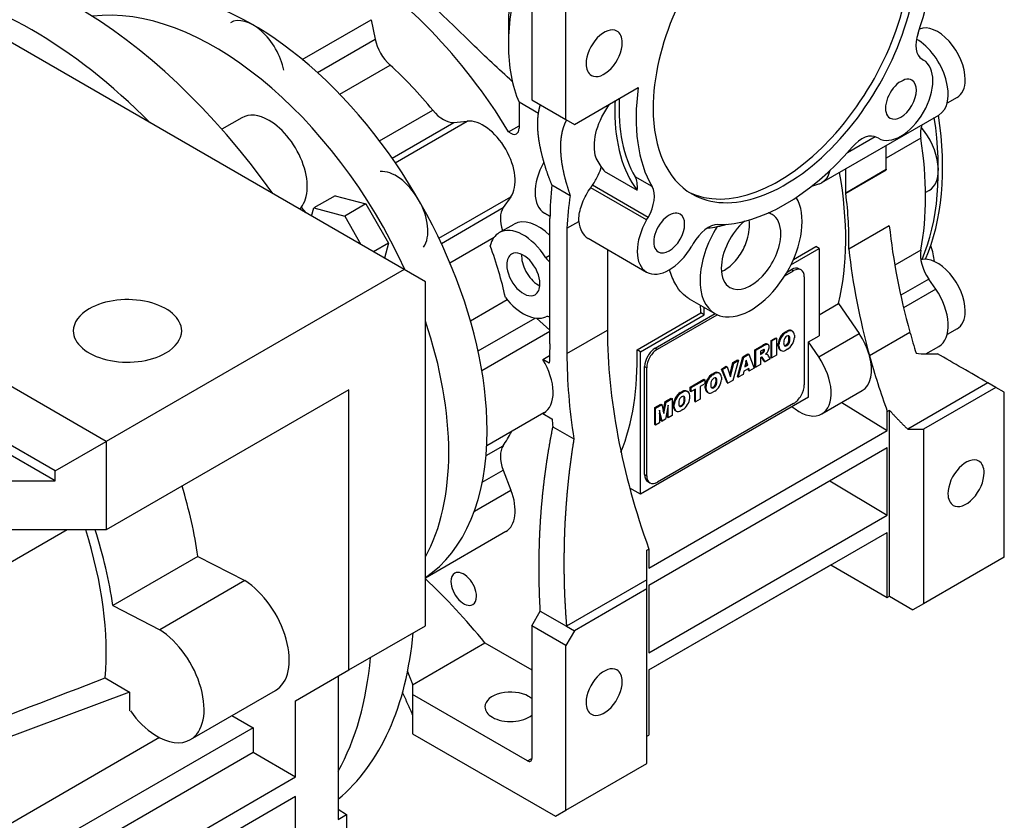
# Model space of a CAD drawing. Extents: x -2727 to 1436, y -772 to 2231.
# Drawn here: x -171 to -8, y 817 to 950 of the extents above; entities that cross this region are included whole.
import ezdxf

# ---------------------------------------------------------------- set-up
doc = ezdxf.new("R2010")
doc.units = 0
doc.header["$MEASUREMENT"] = 0
doc.layers.add('View', color=7, linetype='Continuous')

msp = doc.modelspace()

# ---------------------------------------------------------------- linework, layer by layer
at = {"layer": 'View'}
for p, q in [((-107.22, 908.88), (-238.04, 984.4)), ((-80.35, 933.78), (-80.35, 961.15)), ((-86.01, 959.09), (-86.01, 937.04)), ((-124.14, 943.77), (-112.71, 950.37)), ((-112.71, 950.37), (-112.04, 947.13)), ((-89.9, 949.58), (-89.9, 946.23)), ((-89.9, 949.58), (-89.9, 946.23)), ((-121.64, 941.6), (-112.04, 947.13)), ((-21.19, 943.8), (-20.94, 943.65)), ((-117.93, 938), (-109.57, 942.82)), ((-78.94, 932.96), (-68.32, 939.09)), ((-15.36, 937.44), (-17.02, 936.48)), ((-84.91, 934.79), (-88.13, 936.64)), ((-88.13, 936.64), (-88.13, 932.33)), ((-86.01, 937.04), (-80.35, 933.78)), ((-84.6, 936.23), (-80.25, 933.72)), ((-134.17, 934.09), (-137.51, 932.16)), ((-111.29, 930.22), (-102.46, 935.32)), ((-37.84, 923.3), (-18.39, 934.53)), ((-109.22, 927.37), (-98.95, 933.31)), ((-108.69, 926.6), (-96.73, 933.5)), ((-98.95, 933.31), (-96.73, 933.5)), ((-89.87, 931.74), (-88.13, 932.75)), ((-80.35, 933.78), (-78.94, 932.96)), ((-80.25, 933.72), (-80.25, 933.72)), ((-33.57, 928.3), (-29, 930.95)), ((-28.44, 930.66), (-28.69, 930.81)), ((-28.44, 930.66), (-28.69, 930.81)), ((-21.39, 930.68), (-27.14, 927.36)), ((-27.14, 925.51), (-27.14, 929.48)), ((-73.99, 925.23), (-68.51, 922.07)), ((-66.03, 922.64), (-68.86, 924.27)), ((-33.86, 921.63), (-33.86, 925.6)), ((-33.86, 921.63), (-27.14, 925.51)), ((-33.86, 921.53), (-27.14, 925.41)), ((-82.69, 922.92), (-79.64, 921.16)), ((-66.69, 917.53), (-75.94, 922.87)), ((-39.49, 922.73), (-38.36, 923.08)), ((-118.69, 921.13), (-122.23, 919.09)), ((-118.69, 921.13), (-113.57, 919.75)), ((-101.44, 914.05), (-89.49, 920.96)), ((-89.49, 920.96), (-90.77, 919.14)), ((-66.94, 917.09), (-76.23, 922.46)), ((-20.03, 921.98), (-20.61, 921.65)), ((-113.57, 919.75), (-117.1, 917.71)), ((-113.57, 919.75), (-109.81, 913.25)), ((-156.72, 880.3), (-222.13, 918.06)), ((-122.59, 917.75), (-122.23, 919.09)), ((-122.23, 919.09), (-117.1, 917.71)), ((-117.1, 917.71), (-114.39, 913.01)), ((-101.04, 913.2), (-90.77, 919.14)), ((-83.91, 918.23), (-83, 917.71)), ((-83, 917.71), (-83.89, 918.22)), ((-91.42, 914.99), (-88.95, 916.42)), ((-83, 896.53), (-83, 917.35)), ((-80.18, 915.71), (-78.18, 916.86)), ((-66.94, 917.09), (-66.69, 917.53)), ((-26.63, 916.13), (-33.35, 912.25)), ((-80.18, 915.71), (-80.18, 894.89)), ((-109.81, 913.25), (-112.31, 911.81)), ((-109.81, 913.25), (-110.48, 910.76)), ((-99.61, 909.99), (-92.27, 914.22)), ((-76.66, 914.05), (-66.94, 908.43)), ((-59.19, 913.2), (-59.44, 912.76)), ((-83, 911.19), (-83.68, 910.8)), ((-73.46, 912.2), (-73.46, 898.77)), ((-42.97, 909.64), (-38.28, 912.35)), ((-42.56, 910.51), (-38.83, 912.67)), ((-38.28, 912.35), (-38.83, 912.67)), ((-38.28, 912.35), (-38.28, 897.85)), ((-21.39, 912.07), (-25.71, 909.57)), ((-107.22, 908.88), (-156.72, 880.3)), ((-103.69, 906.83), (-107.22, 908.88)), ((-43.98, 907.83), (-42.52, 908.67)), ((-43.6, 908.45), (-42.88, 908.88)), ((-42.88, 908.88), (-42.52, 908.67)), ((-41.27, 908.79), (-41.63, 909)), ((-103.69, 849.68), (-103.69, 906.83)), ((-40.75, 907.65), (-40.75, 889.69)), ((-20.07, 907.28), (-24.73, 904.59)), ((-18.92, 905.59), (-20.07, 907.28)), ((-18.92, 905.59), (-24.25, 902.51)), ((-96.2, 900.35), (-90.11, 903.86)), ((-59.88, 904.02), (-55.59, 901.54)), ((-38.28, 901.36), (-35.05, 903.22)), ((-35.05, 903.22), (-31.64, 898.24)), ((-68.53, 895.52), (-57.93, 901.64)), ((-67.98, 895.2), (-57.37, 901.32)), ((-65.5, 895.81), (-55.58, 901.54)), ((-65.15, 895.61), (-55.21, 901.35)), ((-57.37, 901.32), (-57.93, 901.64)), ((-57.37, 901.32), (-57.37, 902.57)), ((-165.21, 875.4), (-209.69, 901.08)), ((-94.93, 895.34), (-85.47, 900.8)), ((-85.22, 900.77), (-83, 898.81)), ((-165.21, 873.77), (-209.69, 899.45)), ((-94.3, 892.09), (-83, 898.61)), ((-80.18, 894.89), (-73.46, 898.77)), ((-43.96, 898.46), (-43.65, 898.64)), ((-43.96, 898.46), (-43.82, 898.38)), ((-43.82, 898.38), (-43.51, 898.56)), ((-43.65, 898.64), (-43.51, 898.56)), ((-42.88, 898.71), (-42.73, 898.63)), ((-42.72, 898.62), (-42.86, 898.7)), ((-38.36, 894.36), (-31.64, 898.24)), ((-29.92, 894.58), (-23.2, 898.45)), ((-23.19, 898.42), (-29.91, 894.54)), ((-15.36, 899), (-17.02, 898.04)), ((-47.18, 896.49), (-47.04, 896.41)), ((-46.77, 896.39), (-46.91, 896.47)), ((-46.26, 897.08), (-45.5, 897.52)), ((-46.26, 894.26), (-46.26, 897.08)), ((-46.26, 897.08), (-46.12, 897)), ((-46.12, 897), (-45.36, 897.44)), ((-46.12, 894.18), (-46.12, 897)), ((-45.5, 897.52), (-45.36, 897.44)), ((-45.36, 897.44), (-45.36, 894.62)), ((-45.09, 896.14), (-45.09, 896.55)), ((-45.09, 896.55), (-44.95, 896.47)), ((-44.95, 896.06), (-44.95, 896.47)), ((-44.74, 897.63), (-44.59, 897.55)), ((-43.32, 897.68), (-43.17, 897.6)), ((-43.32, 897.07), (-43.17, 896.99)), ((-42.38, 897.95), (-42.38, 897.54)), ((-40.05, 896.83), (-38.28, 897.85)), ((-38.36, 894.36), (-40.05, 896.83)), ((-40.05, 887.65), (-40.05, 896.83)), ((-67.98, 895.2), (-68.53, 895.52)), ((-67.98, 871.52), (-67.98, 895.2)), ((-65.5, 895.81), (-65.15, 895.61)), ((-50.96, 894.37), (-50.1, 894.87)), ((-50.81, 894.29), (-49.95, 894.78)), ((-50.1, 894.87), (-49.95, 894.78)), ((-49.95, 894.78), (-49.05, 892.49)), ((-48.95, 895.53), (-47.68, 896.26)), ((-48.95, 892.72), (-48.95, 895.53)), ((-48.95, 895.53), (-48.8, 895.45)), ((-48.8, 895.45), (-47.54, 896.18)), ((-48.8, 892.63), (-48.8, 895.45)), ((-47.71, 895.49), (-48.04, 895.3)), ((-48.04, 895.3), (-48.04, 894.75)), ((-48.04, 894.92), (-47.86, 895.02)), ((-48.04, 894.75), (-47.72, 894.94)), ((-47.86, 895.02), (-47.72, 894.94)), ((-47.68, 896.26), (-47.54, 896.18)), ((-47.65, 895.18), (-47.51, 895.1)), ((-46.97, 895.01), (-47.18, 894.81)), ((-47.18, 894.81), (-47, 894.81)), ((-47.11, 894.88), (-47, 894.81)), ((-45.09, 896.14), (-44.95, 896.06)), ((-44.61, 895.4), (-44.75, 895.48)), ((-44.74, 895.47), (-44.62, 895.41)), ((-43.51, 895.63), (-43.82, 895.45)), ((-43.81, 896.31), (-43.66, 896.22)), ((-20.55, 894.85), (-18.39, 896.1)), ((-84.17, 893.93), (-83.09, 894.56)), ((-83.11, 893.32), (-84.17, 893.93)), ((-53.1, 891.3), (-52.61, 893.41)), ((-53.01, 891.01), (-52.47, 893.33)), ((-52.61, 893.41), (-51.84, 893.86)), ((-51.69, 893.78), (-52.61, 890.44)), ((-52.61, 893.41), (-52.47, 893.33)), ((-52.47, 893.33), (-51.69, 893.78)), ((-51.85, 891.04), (-50.96, 894.37)), ((-51.84, 893.86), (-51.69, 893.78)), ((-51.71, 890.96), (-50.81, 894.29)), ((-50.96, 894.37), (-50.81, 894.29)), ((-50.39, 893.81), (-50.65, 892.67)), ((-50.27, 893.05), (-50.44, 893.6)), ((-50.12, 892.97), (-50.39, 893.81)), ((-47.97, 894.24), (-48.04, 894.2)), ((-48.04, 894.2), (-48.04, 893.08)), ((-47.4, 893.61), (-47.8, 894.23)), ((-47.8, 894.23), (-47.66, 894.15)), ((-47.26, 893.53), (-47.66, 894.15)), ((-47.4, 893.61), (-47.26, 893.53)), ((-46.4, 894.02), (-47.26, 893.53)), ((-46.58, 894.32), (-46.4, 894.02)), ((-46.26, 894.26), (-46.12, 894.18)), ((-45.36, 894.62), (-46.12, 894.18)), ((-67.27, 874.79), (-67.27, 892.75)), ((-67.27, 892.75), (-66.92, 892.55)), ((-66.92, 874.58), (-66.92, 892.55)), ((-56.07, 891.47), (-55.76, 891.65)), ((-56.07, 891.47), (-55.93, 891.39)), ((-55.93, 891.39), (-55.62, 891.57)), ((-55.76, 891.65), (-55.62, 891.57)), ((-54.99, 891.72), (-54.85, 891.63)), ((-54.83, 891.63), (-54.97, 891.71)), ((-54.5, 892.32), (-53.7, 892.78)), ((-53.57, 890.04), (-54.5, 892.32)), ((-54.5, 892.32), (-54.36, 892.24)), ((-54.36, 892.24), (-53.56, 892.7)), ((-53.43, 889.96), (-54.36, 892.24)), ((-53.7, 892.78), (-53.56, 892.7)), ((-53.56, 892.7), (-53.01, 891.01)), ((-50.81, 891.95), (-50.93, 891.41)), ((-49.97, 892.44), (-50.81, 891.95)), ((-50.65, 892.67), (-50.12, 892.97)), ((-50.61, 892.85), (-50.27, 893.05)), ((-50.27, 893.05), (-50.12, 892.97)), ((-49.99, 892.11), (-50.07, 892.38)), ((-49.99, 892.11), (-49.84, 892.03)), ((-49.84, 892.03), (-49.97, 892.44)), ((-49.05, 892.49), (-49.84, 892.03)), ((-48.95, 892.72), (-48.8, 892.63)), ((-48.04, 893.08), (-48.8, 892.63)), ((-59.7, 889.32), (-57.42, 890.64)), ((-59.56, 889.24), (-57.28, 890.55)), ((-57.28, 889.89), (-58.04, 889.45)), ((-57.42, 890.64), (-57.28, 890.55)), ((-57.28, 890.55), (-57.28, 889.89)), ((-56.85, 890.64), (-56.71, 890.56)), ((-55.43, 890.69), (-55.29, 890.6)), ((-55.43, 890.07), (-55.29, 889.99)), ((-54.49, 890.96), (-54.49, 890.55)), ((-53.57, 890.04), (-53.43, 889.96)), ((-52.61, 890.44), (-53.43, 889.96)), ((-51.85, 891.04), (-51.71, 890.96)), ((-50.93, 891.41), (-51.71, 890.96)), ((-10.24, 890.03), (-23.57, 882.34)), ((-8.93, 889.28), (-10.24, 890.03)), ((-116.42, 888.87), (-156.72, 865.6)), ((-116.42, 842.33), (-116.42, 888.87)), ((-61.37, 888.41), (-61.06, 888.59)), ((-61.37, 888.41), (-61.23, 888.33)), ((-61.23, 888.33), (-60.92, 888.51)), ((-61.06, 888.59), (-60.92, 888.51)), ((-60.29, 888.66), (-60.14, 888.57)), ((-60.13, 888.57), (-60.27, 888.65)), ((-59.7, 888.65), (-59.7, 889.32)), ((-59.7, 889.32), (-59.56, 889.24)), ((-59.7, 888.65), (-59.56, 888.57)), ((-59.56, 888.57), (-59.56, 889.24)), ((-58.8, 889.01), (-59.56, 888.57)), ((-58.94, 886.94), (-58.94, 888.93)), ((-58.8, 886.86), (-58.8, 889.01)), ((-58.04, 889.45), (-58.04, 887.3)), ((-57.2, 889.15), (-57.2, 889.56)), ((-57.2, 889.56), (-57.06, 889.48)), ((-57.2, 889.15), (-57.06, 889.07)), ((-57.06, 889.07), (-57.06, 889.48)), ((-56.72, 888.41), (-56.86, 888.49)), ((-56.85, 888.48), (-56.73, 888.41)), ((-55.62, 888.64), (-55.93, 888.46)), ((-55.92, 889.31), (-55.78, 889.23)), ((-37.84, 884.87), (-31.12, 888.75)), ((-8.93, 889.28), (-20.96, 882.34)), ((-7.52, 888.46), (-8.93, 889.28)), ((-7.52, 861.09), (-7.52, 888.46)), ((-40.05, 887.65), (-67.98, 871.52)), ((-42.52, 886.63), (-65.15, 873.56)), ((-64.17, 885.3), (-63.86, 886.92)), ((-64.08, 884.94), (-63.72, 886.84)), ((-63.86, 886.92), (-62.85, 887.5)), ((-63.86, 886.92), (-63.72, 886.84)), ((-63.72, 886.84), (-62.7, 887.42)), ((-62.85, 887.5), (-62.7, 887.42)), ((-62.7, 887.42), (-62.7, 884.61)), ((-62.15, 887.58), (-62, 887.5)), ((-60.73, 887.63), (-60.58, 887.54)), ((-60.73, 887.02), (-60.58, 886.93)), ((-59.79, 887.9), (-59.79, 887.49)), ((-58.94, 886.94), (-58.8, 886.86)), ((-58.04, 887.3), (-58.8, 886.86)), ((-34.51, 886.79), (-26.97, 882.13)), ((-84.03, 885.03), (-93.5, 879.56)), ((-83.89, 885.12), (-84.17, 884.95)), ((-84.17, 884.95), (-82.66, 884.08)), ((-65.6, 885.92), (-64.58, 886.5)), ((-65.6, 883.1), (-65.6, 885.92)), ((-65.6, 885.92), (-65.46, 885.83)), ((-65.46, 885.83), (-64.44, 886.42)), ((-65.46, 883.02), (-65.46, 885.83)), ((-64.82, 885.5), (-64.82, 883.39)), ((-64.36, 883.65), (-64.82, 885.5)), ((-64.51, 883.73), (-64.82, 885)), ((-64.58, 886.5), (-64.44, 886.42)), ((-64.44, 886.42), (-64.08, 884.94)), ((-63.34, 886.35), (-63.8, 883.98)), ((-63.48, 884.32), (-63.48, 885.61)), ((-63.34, 884.24), (-63.34, 886.35)), ((-62.5, 886.09), (-62.5, 886.5)), ((-62.5, 886.5), (-62.36, 886.42)), ((-62.5, 886.09), (-62.36, 886.01)), ((-62.36, 886.01), (-62.36, 886.42)), ((-62.02, 885.35), (-62.16, 885.43)), ((-62.15, 885.42), (-62.03, 885.35)), ((-60.92, 885.58), (-61.23, 885.4)), ((-61.22, 886.26), (-61.07, 886.17)), ((-42.79, 886.06), (-42.28, 885.69)), ((-26.97, 885.29), (-26.61, 885.49)), ((-26.97, 882.13), (-26.97, 885.29)), ((-26.61, 854.58), (-26.61, 885.49)), ((-64.82, 883.39), (-65.46, 883.02)), ((-64.51, 883.73), (-64.36, 883.65)), ((-63.8, 883.98), (-64.36, 883.65)), ((-63.48, 884.32), (-63.34, 884.24)), ((-62.7, 884.61), (-63.34, 884.24)), ((-82.51, 882.73), (-79.03, 880.72)), ((-66.56, 859.27), (-26.97, 882.13)), ((-65.6, 883.1), (-65.46, 883.02)), ((-23.57, 882.34), (-20.96, 882.34)), ((-20.96, 882.34), (-20.96, 853.33)), ((-165.21, 875.4), (-156.72, 880.3)), ((-156.72, 880.3), (-156.72, 865.6)), ((-93.61, 877.96), (-90.78, 879.59)), ((-66.56, 856.42), (-26.97, 879.28)), ((-26.97, 868.05), (-26.97, 879.28)), ((-165.21, 873.77), (-165.21, 875.4)), ((-94.24, 873.52), (-90.77, 875.53)), ((-90.77, 875.53), (-89.49, 872.23)), ((-174.4, 873.77), (-165.21, 873.77)), ((-67.27, 874.79), (-66.92, 874.58)), ((-66.4, 873.44), (-66.75, 873.64)), ((-36.52, 873.76), (-26.97, 868.05)), ((-95.56, 868.73), (-89.49, 872.23)), ((-67.98, 871.52), (-69.74, 872.54)), ((-66.56, 845.19), (-26.97, 868.05)), ((-163.21, 865.6), (-181.82, 854.85)), ((-156.72, 865.6), (-174.4, 865.6)), ((-90.33, 865.33), (-103.69, 857.61)), ((-66.56, 842.33), (-26.97, 865.19)), ((-26.97, 854.37), (-26.97, 865.19)), ((-66.92, 862.22), (-66.56, 862.42)), ((-66.56, 862.42), (-66.56, 859.27)), ((-141.48, 861.21), (-155.62, 853.05)), ((-141.48, 861.21), (-133.68, 857.19)), ((-7.52, 861.09), (-20.96, 853.33)), ((-66.56, 842.33), (-36.34, 859.78)), ((-36.34, 859.78), (-26.97, 854.37)), ((-133.68, 857.19), (-147.82, 849.02)), ((-66.92, 857.31), (-80.25, 849.62)), ((-66.92, 855.8), (-66.92, 857.31)), ((-66.92, 855.8), (-78.94, 848.86)), ((-66.92, 826.8), (-66.92, 855.8)), ((-66.56, 856.42), (-66.56, 845.19)), ((-26.97, 854.37), (-26.61, 854.58)), ((-26.61, 854.58), (-22.71, 852.32)), ((-155.62, 853.05), (-147.82, 849.02)), ((-20.96, 853.33), (-22.71, 852.32)), ((-86.01, 849.68), (-84.6, 852.13)), ((-84.6, 852.13), (-80.25, 849.62)), ((-116.42, 842.33), (-103.69, 849.68)), ((-80.35, 846.41), (-86.01, 849.68)), ((-86.01, 849.68), (-86.01, 827.63)), ((-80.25, 849.62), (-78.94, 848.86)), ((-78.94, 848.86), (-80.35, 846.41)), ((-105.81, 839.88), (-93.79, 846.82)), ((-93.79, 846.82), (-86.01, 842.33)), ((-80.35, 819.04), (-80.35, 846.41)), ((-156.89, 841.02), (-152.83, 838.67)), ((-125.25, 837.23), (-116.42, 842.33)), ((-118.18, 841.31), (-118.18, 817.49)), ((-66.56, 842.33), (-66.56, 831.51)), ((-105.81, 839.88), (-105.81, 834.86)), ((-105.81, 839.88), (-105.81, 838.25)), ((-152.83, 838.67), (-186.97, 825.91)), ((-152.83, 838.67), (-152.83, 835.59)), ((-142.73, 830.76), (-128.59, 838.93)), ((-105.81, 838.25), (-105.81, 831.72)), ((-86.72, 827.23), (-105.81, 838.25)), ((-125.25, 824.57), (-125.25, 837.23)), ((-152.71, 835.52), (-152.83, 835.59)), ((-135.82, 834.76), (-132.33, 832.74)), ((-132.33, 832.74), (-186.14, 801.66)), ((-132.33, 832.74), (-132.33, 828.65)), ((-147.87, 831.11), (-188.89, 807.42)), ((-105.81, 831.72), (-82.1, 818.03)), ((-66.92, 831.31), (-66.56, 831.51)), ((-169.09, 807.42), (-132.33, 828.65)), ((-132.33, 828.65), (-125.25, 824.57)), ((-86.72, 827.23), (-86.01, 827.63)), ((-80.35, 819.04), (-66.92, 826.8)), ((-162.02, 803.34), (-125.25, 824.57)), ((-125.25, 821.31), (-162.02, 800.08)), ((-125.25, 811.51), (-125.25, 821.31)), ((-118.18, 819.21), (-116.77, 818.31)), ((-118.18, 817.49), (-116.77, 818.31)), ((-116.77, 818.31), (-116.77, 798.26)), ((-82.1, 818.03), (-80.35, 819.04))]:
    msp.add_line(p, q, dxfattribs=at)
for centre, major_axis, ratio, start_param, end_param in [((-43.94, 948.27), (15.5, 26.85), 0.57735, 0, 2.356195), ((-43.94, 948.27), (17.5, 30.31), 0.57735, -1.25297, -0.61312), ((-162.02, 887.44), (40, -69.28), 0.577351, -4.54936, -3.30462), ((-117.83, 912.96), (29.12, -50.45), 0.577351, -4.6731, -3.92699), ((-45, 948.88), (-15.5, -26.85), 0.57735, 0.034222, 2.35619), ((-43.94, 948.27), (15.5, 26.85), 0.57735, -3.14159, -0.785399), ((-132.33, 904.59), (27.5, -47.63), 0.577351, -5.49779, -3.14159), ((-65.15, 960.52), (-17.5, -30.31), 0.57735, 5.11754, 5.49779), ((-169.09, 883.36), (40, -69.28), 0.577351, -4.28241, -3.57157), ((-68.05, 962.19), (-15.45, -26.76), 0.57735, 5.28185, 5.49779), ((-138.69, 900.91), (27.5, -47.63), 0.577351, -4.87682, -3.37693), ((-132.33, 943.37), (-3.75, 6.5), 0.577351, 4.18879, 6.283185), ((-68.05, 962.19), (-15.45, -26.76), 0.57735, 5.49779, 5.49779), ((-73.99, 944.8), (2.12, 3.68), 0.57735, 0, 2.356195), ((-18.61, 943.07), (-3.25, 5.63), 0.577351, 3.92699, 6.2106), ((-108.63, 946.22), (-2.5, 4.33), 0.577351, 1.0472, 2.08746), ((-73.99, 944.8), (2.12, 3.68), 0.57735, -0.785399, 0), ((-18.69, 948.13), (-2.5, -4.33), 0.57735, 5.03021, 6.28318), ((-22.14, 941.03), (-3.75, 6.5), 0.577351, 3.14159, 5.49294), ((-65.15, 960.52), (-17.5, -30.31), 0.57735, 5.49779, 5.49779), ((-65.15, 960.52), (-17.5, -30.31), 0.57735, 5.49779, 5.87804), ((-73.99, 944.8), (2.12, 3.68), 0.57735, -3.14159, -0.785399), ((-117.83, 912.96), (22, -38.11), 0.577351, -4.44365, -4.19573), ((-73.99, 944.8), (2.12, 3.68), 0.57735, -3.92699, -3.14159), ((-24.69, 937.16), (3.75, 6.5), 0.57735, -3.14159, -0.000001), ((-24.69, 937.16), (1.82, 3.14), 0.57735, -0.000001, 3.141595), ((-43.94, 948.27), (17.5, 30.31), 0.57735, -4.09927, -3.45942), ((-24.69, 937.16), (1.82, 3.14), 0.57735, -3.14159, -0.000001), ((-18.61, 943.07), (-3.25, 5.63), 0.577351, 3.14159, 3.92699), ((-46.77, 949.9), (17.5, 30.31), 0.57735, -3.98417, -3.45942), ((-46.77, 949.9), (-18, -31.18), 0.57735, 5.4422, 5.49779), ((-43.94, 948.27), (15.5, 26.85), 0.57735, -3.92699, -3.14159), ((-129.67, 926.29), (-4.5, 7.79), 0.577351, 5.49779, 6.283185), ((-100.71, 937.86), (-2.5, 4.33), 0.577351, 1.83954, 2.87979), ((-46.77, 949.9), (-18, -31.18), 0.57735, 5.49779, 6.04444), ((-57.37, 947.86), (-27.5, 47.63), 0.577351, 3.55185, 4.11284), ((-56.66, 948.27), (-27.5, 47.63), 0.577351, 3.54114, 4.11284), ((-129.67, 926.29), (-4.5, 7.79), 0.577351, 3.2756, 5.49779), ((-94.08, 926.67), (3.75, -6.5), 0.577351, -6.02139, -3.40339), ((-17.92, 929.46), (2.5, -4.33), 0.577351, -2.75144, -2.16178), ((-23.78, 928.47), (-3.75, 6.5), 0.577351, 3.14159, 5.01783), ((-89.55, 933.14), (1, -1.73), 0.577351, -1.01789, 0), ((-89.55, 933.14), (1, -1.73), 0.577351, 0, 0.785395), ((-31.19, 926.48), (-2.5, -4.33), 0.57735, 3.14159, 4.39456), ((-43.94, 948.27), (17.5, 30.31), 0.57735, -2.82377, -1.88862), ((-62.32, 945.01), (-29.5, 51.1), 0.577351, 3.73257, 4.12141), ((-80.16, 924.73), (-3.75, -6.5), 0.57735, 4.73922, 6.28319), ((-52.25, 953.07), (-18, -31.18), 0.57735, 5.93097, 6.04444), ((-108.58, 918.3), (-3.75, 6.5), 0.577351, 3.40339, 6.02139), ((-72.01, 920.61), (-2.5, -4.33), 0.57735, 2.21876, 2.82377), ((-41.59, 929.8), (-3.75, 6.5), 0.577351, 3.14159, 3.68623), ((-75.05, 937.66), (-29.12, 50.45), 0.577351, 3.68621, 4.15049), ((33.29, 890.62), (42.73, -74.02), 0.577351, -2.35615, -2.35471), ((-36.2, 889.85), (33.09, -57.32), 0.577351, -2.47172, -2.36499), ((-69.19, 918.97), (-2.5, -4.33), 0.57735, 1.5708, 2.82377), ((-41.59, 929.8), (-3.75, 6.5), 0.577351, 3.01069, 3.14159), ((-34.87, 886.83), (-32.08, 55.56), 0.577351, 0.622734, 0.73327), ((26.58, 886.74), (42.73, -74.02), 0.577351, -2.35615, -2.35471), ((-75.05, 937.66), (29.5, -51.1), 0.577351, -5.52533, -5.33818), ((-138.69, 900.91), (19.25, -33.34), 0.577351, -4.51658, -4.48455), ((-49.59, 911.94), (6, 10.39), 0.57735, -2.87979, -0.30009), ((-87.7, 915.33), (-2.5, 4.33), 0.577351, 0.261799, 1.25248), ((-80.16, 924.73), (-3.75, -6.5), 0.57735, 0, 0.005061), ((-63.19, 914.93), (1.82, 3.14), 0.57735, -0.000001, 3.141595), ((-63.19, 914.93), (1.82, 3.14), 0.57735, -3.14159, -0.000001), ((-49.59, 911.94), (3.5, 6.06), 0.57735, 0, 0.172605), ((-49.59, 911.94), (3.5, 6.06), 0.57735, -0.785399, 0), ((-87.42, 908.06), (4, -6.93), 0.577351, -4.64973, -3.14159), ((-84.95, 909.49), (4, -6.93), 0.577351, -4.2779, -3.14159), ((-72.91, 920.54), (3.75, 6.5), 0.57735, -3.82329, -3.14159), ((-63.19, 914.93), (3.75, 6.5), 0.57735, -4.71239, -3.14159), ((-56.69, 911.76), (-2.5, -4.33), 0.57735, 3.45942, 4.71239), ((-49.59, 911.94), (6, 10.39), 0.57735, -4.77056, -3.14159), ((-46.77, 949.9), (18.75, 32.48), 0.57735, -2.74442, -2.61495), ((-49.59, 911.94), (3.5, 6.06), 0.57735, -5.27504, -3.92699), ((33.29, 890.62), (42.73, -74.02), 0.577351, -2.22562, -1.99311), ((-87.42, 908.06), (4, -6.93), 0.577351, -3.14159, -2.59442), ((-49.59, 911.94), (3.5, 6.06), 0.57735, -3.14159, -0.785399), ((-120.3, 911.53), (-22, 38.11), 0.577351, 4.20814, 4.42164), ((-63.19, 914.93), (3.75, 6.5), 0.57735, -3.14159, -1.5708), ((-23.72, 912.44), (-3.25, 5.63), 0.577351, 4.00538, 4.45466), ((-87.42, 908.06), (-1.95, 3.38), 0.577351, 0, 0.785398), ((-87.42, 908.06), (-1.95, 3.38), 0.577351, 3.92699, 6.283185), ((-84.95, 909.49), (-1.95, 3.38), 0.577351, 0.687467, 0.785398), ((-84.95, 909.49), (-1.95, 3.38), 0.577351, 0.785398, 2.45413), ((26.58, 886.74), (42.73, -74.02), 0.577351, -2.22562, -1.99311), ((-17.92, 909.27), (2.5, -4.33), 0.577351, -2.55061, -1.4399), ((-87.42, 908.06), (-1.95, 3.38), 0.577351, 0.785398, 3.14159), ((-82.98, 911.31), (-0.75, 1.3), 0.577351, 1.63346, 2.33375), ((-18.61, 904.63), (-3.25, 5.63), 0.577351, 3.92699, 6.14618), ((-49.59, 911.94), (3.5, 6.06), 0.57735, -3.92699, -3.14159), ((-42.88, 906.83), (1.25, 2.17), 0.57735, 0, 0.785395), ((-42.52, 906.63), (1.25, 2.17), 0.57735, 0, 0.785395), ((-42.88, 906.83), (1.25, 2.17), 0.57735, -0.141897, 0), ((-42.52, 906.63), (1.25, 2.17), 0.57735, -0.785399, 0), ((-87.42, 908.06), (-1.95, 3.38), 0.577351, 3.14159, 3.92699), ((-22.14, 902.59), (-3.75, 6.5), 0.577351, 3.14159, 4.84329), ((-153.18, 898.67), (-9, 0), 0.57735, -3.14159, -0.785397), ((-87.42, 908.06), (4, -6.93), 0.577351, -1.34217, -0.062664), ((-99.09, 923.78), (-29.12, 50.45), 0.577351, 3.96133, 3.98762), ((-153.18, 898.67), (-9, 0), 0.57735, -0.785397, 0), ((-49.59, 911.94), (6, 10.39), 0.57735, -3.14159, -2.87979), ((-18.61, 904.63), (-3.25, 5.63), 0.577351, 3.14159, 3.92699), ((-138.69, 900.91), (27.5, -47.63), 0.577351, -5.49779, -5.04676), ((-82.98, 899.68), (-0.75, 1.3), 0.577351, 5.52023, 6.22052), ((-153.18, 898.67), (-9, 0), 0.57735, 0, 2.356195), ((-153.18, 898.67), (-9, 0), 0.57735, -3.92699, -3.14159), ((-13.02, 863.88), (-42.73, 74.02), 0.577351, 0.785442, 1.26771), ((-43.92, 897.14), (0.83, 1.43), 0.57735, -5.46213, -4.72639), ((-43.78, 897.05), (0.83, 1.43), 0.57735, -5.46213, -4.72639), ((-43.69, 897.27), (0.83, 1.43), 0.57735, -6.26919, -5.53345), ((-43.55, 897.19), (0.83, 1.43), 0.57735, -6.26919, -5.53345), ((-43.69, 897.27), (0.82, 1.43), 0.57735, 0, 0.017045), ((-43.69, 897.27), (0.82, 1.43), 0.57735, -0.017045, 0), ((-43.54, 897.19), (0.82, 1.43), 0.57735, 0, 0.017045), ((-43.54, 897.19), (0.82, 1.43), 0.57735, -0.716829, 0), ((-34.87, 895.24), (3.75, -6.5), 0.577351, -5.13186, -4.58149), ((33.29, 890.62), (42.73, -74.02), 0.577351, -1.99265, -1.94801), ((-26.54, 859.89), (40, -69.28), 0.577351, -2.41806, -2.36802), ((-47.61, 894.14), (1.32, 2.29), 0.57735, -5.73025, -5.4612), ((-47.47, 894.06), (1.32, 2.29), 0.57735, -5.73025, -5.4612), ((-47.33, 895.74), (0.421, 0.73), 0.57735, 0, 0.533525), ((-47.19, 895.66), (0.421, 0.73), 0.57735, 0, 0.533525), ((-47.33, 895.74), (0.421, 0.73), 0.57735, -0.168587, 0), ((-47.19, 895.66), (0.421, 0.73), 0.57735, -0.596234, 0), ((-43.93, 897.13), (0.82, 1.43), 0.57735, -4.72944, -3.99556), ((-43.78, 897.05), (0.82, 1.43), 0.57735, -4.72944, -3.99556), ((-42.48, 897.69), (-1.2, -2.08), 0.57735, 5.34148, 5.65409), ((-43.69, 897.24), (-0.331, -0.573), 0.57735, 3.87351, 5.38255), ((-43.69, 896.75), (-0.331, -0.573), 0.57735, 5.61302, 6.283185), ((-43.78, 896.86), (-0.331, -0.573), 0.57735, 0.731921, 2.24096), ((-43.64, 897.27), (-0.331, -0.573), 0.57735, 3.14159, 3.98047), ((-43.64, 896.78), (-0.331, -0.573), 0.57735, 0.731921, 2.24096), ((-43.55, 896.96), (0.83, 1.43), 0.57735, -2.32054, -1.5848), ((-43.78, 897.35), (-0.331, -0.573), 0.57735, 2.47143, 2.92633), ((-44.99, 896.4), (-1.2, -2.08), 0.57735, 2.19989, 2.5125), ((-43.64, 897.27), (-0.331, -0.573), 0.57735, 2.47143, 3.14159), ((-44.85, 896.32), (-1.2, -2.08), 0.57735, 2.19989, 2.5125), ((-43.54, 896.96), (0.82, 1.43), 0.57735, -1.58784, -0.853969), ((-19.74, 860), (-42.73, 74.02), 0.577351, 0.785442, 0.98028), ((-109.7, 917.65), (-29.12, 50.45), 0.577351, 3.56402, 3.96133), ((-65.5, 893.77), (1.25, 2.17), 0.57735, -5.49779, -3.92699), ((-65.15, 893.57), (1.25, 2.17), 0.57735, -5.49779, -3.92699), ((-47.91, 896.15), (-0.71, -1.23), 0.57735, 0.835989, 1.04925), ((-47.77, 896.07), (-0.71, -1.23), 0.57735, 0.835989, 1.04925), ((-47.75, 894.15), (-0.81, -1.39), 0.57735, 3.6743, 3.88878), ((-47.71, 895.39), (-0.154, -0.267), 0.57735, 1.04243, 2.63545), ((-47.57, 895.31), (-0.154, -0.267), 0.57735, 1.04243, 3.14159), ((-47.57, 895.31), (-0.154, -0.267), 0.57735, 3.14159, 3.45453), ((-48.62, 892.14), (1.56, 2.71), 0.57735, -0.378943, -0.03508), ((-47.17, 895.5), (0.39, 0.675), 0.57735, -1.99807, -1.25222), ((-47.35, 895.51), (0.537, 0.93), 0.57735, -1.26617, -0.575301), ((-43.93, 896.91), (0.82, 1.43), 0.57735, -3.85842, -3.14159), ((-43.78, 896.83), (0.82, 1.43), 0.57735, -3.85842, -3.14159), ((-43.93, 896.91), (0.82, 1.43), 0.57735, -3.14159, -3.12455), ((-43.78, 896.83), (0.82, 1.43), 0.57735, -3.14159, -3.12455), ((-43.78, 896.83), (0.83, 1.43), 0.57735, -3.12759, -2.39185), ((-43.83, 896.83), (-0.331, -0.573), 0.57735, 0.215266, 0.838873), ((-43.69, 896.75), (-0.331, -0.573), 0.57735, 0, 0.838873), ((-87.78, 891.52), (-3.75, 6.5), 0.577351, 3.14159, 4.7502), ((-47.97, 893.87), (-0.226, -0.391), 0.57735, 3.33145, 3.9272), ((-48.34, 893.63), (-0.418, -0.724), 0.57735, 2.79295, 2.92415), ((-48.19, 893.55), (-0.418, -0.724), 0.57735, 3.14159, 3.18192), ((-48.19, 893.55), (-0.418, -0.724), 0.57735, 2.79295, 3.14159), ((-41.59, 891.37), (-3.75, 6.5), 0.577351, 3.14159, 4.84329), ((-34.87, 895.24), (3.75, -6.5), 0.577351, 0, 1.146085), ((26.58, 886.74), (42.73, -74.02), 0.577351, -1.99265, -1.87388), ((-56.03, 890.14), (0.83, 1.43), 0.57735, -5.46213, -4.72639), ((-55.8, 890.28), (0.83, 1.43), 0.57735, -6.26919, -5.53345), ((-55.66, 890.19), (0.83, 1.43), 0.57735, -6.26919, -5.53345), ((-55.8, 890.28), (0.82, 1.43), 0.57735, 0, 0.017045), ((-55.8, 890.28), (0.82, 1.43), 0.57735, -0.017045, 0), ((-55.66, 890.2), (0.82, 1.43), 0.57735, 0, 0.017045), ((-55.66, 890.2), (0.82, 1.43), 0.57735, -0.716829, 0), ((-56.04, 890.14), (0.82, 1.43), 0.57735, -4.72944, -3.99556), ((-55.9, 890.06), (0.82, 1.43), 0.57735, -4.72944, -3.99556), ((-55.89, 890.06), (0.83, 1.43), 0.57735, -5.46213, -4.72639), ((-54.59, 890.7), (-1.2, -2.08), 0.57735, 5.34148, 5.65409), ((-55.8, 890.24), (-0.331, -0.573), 0.57735, 3.87351, 5.38255), ((-55.89, 889.87), (-0.331, -0.573), 0.57735, 0.731921, 2.24096), ((-55.75, 890.27), (-0.331, -0.573), 0.57735, 3.14159, 3.98047), ((-55.75, 889.79), (-0.331, -0.573), 0.57735, 0.731921, 2.24096), ((-55.89, 890.35), (-0.331, -0.573), 0.57735, 2.47143, 2.92633), ((-57.1, 889.41), (-1.2, -2.08), 0.57735, 2.19989, 2.5125), ((-55.75, 890.27), (-0.331, -0.573), 0.57735, 2.47143, 3.14159), ((-56.96, 889.33), (-1.2, -2.08), 0.57735, 2.19989, 2.5125), ((-55.66, 889.97), (0.82, 1.43), 0.57735, -1.58784, -0.853969), ((-61.33, 887.08), (0.83, 1.43), 0.57735, -5.46213, -4.72639), ((-61.19, 887), (0.83, 1.43), 0.57735, -5.46213, -4.72639), ((-61.1, 887.22), (0.83, 1.43), 0.57735, -6.26919, -5.53345), ((-60.96, 887.13), (0.83, 1.43), 0.57735, -6.26919, -5.53345), ((-61.1, 887.22), (0.82, 1.43), 0.57735, 0, 0.017045), ((-61.1, 887.22), (0.82, 1.43), 0.57735, -0.017045, 0), ((-60.95, 887.14), (0.82, 1.43), 0.57735, 0, 0.017045), ((-60.95, 887.14), (0.82, 1.43), 0.57735, -0.716829, 0), ((-56.04, 889.92), (0.82, 1.43), 0.57735, -3.85842, -3.14159), ((-55.9, 889.83), (0.82, 1.43), 0.57735, -3.85842, -3.14159), ((-56.04, 889.92), (0.82, 1.43), 0.57735, -3.14159, -3.12455), ((-55.9, 889.83), (0.82, 1.43), 0.57735, -3.14159, -3.12455), ((-55.89, 889.84), (0.83, 1.43), 0.57735, -3.12759, -2.39185), ((-55.8, 889.76), (-0.331, -0.573), 0.57735, 5.61302, 6.28319), ((-55.94, 889.84), (-0.331, -0.573), 0.57735, 0.215266, 0.838873), ((-55.8, 889.76), (-0.331, -0.573), 0.57735, 0, 0.838873), ((-55.66, 889.97), (0.83, 1.43), 0.57735, -2.32054, -1.5848), ((-42.52, 888.67), (1.25, 2.17), 0.57735, -2.3562, -0.785399), ((-61.33, 887.08), (0.82, 1.43), 0.57735, -4.72944, -3.99556), ((-61.19, 887), (0.82, 1.43), 0.57735, -4.72944, -3.99556), ((-59.89, 887.64), (-1.2, -2.08), 0.57735, 5.34148, 5.65409), ((-61.1, 887.19), (-0.331, -0.573), 0.57735, 3.87351, 5.38255), ((-61.19, 886.81), (-0.331, -0.573), 0.57735, 0.731921, 2.24096), ((-61.05, 887.21), (-0.331, -0.573), 0.57735, 3.14159, 3.98047), ((-61.05, 886.73), (-0.331, -0.573), 0.57735, 0.731921, 2.24096), ((-61.19, 887.3), (-0.331, -0.573), 0.57735, 2.47143, 2.92633), ((-62.4, 886.35), (-1.2, -2.08), 0.57735, 2.19989, 2.5125), ((-61.05, 887.21), (-0.331, -0.573), 0.57735, 2.47143, 3.14159), ((-62.26, 886.27), (-1.2, -2.08), 0.57735, 2.19989, 2.5125), ((-60.95, 886.91), (0.82, 1.43), 0.57735, -1.58784, -0.853969), ((-87.78, 891.52), (-3.75, 6.5), 0.577351, 3.10378, 3.14159), ((-61.33, 886.86), (0.82, 1.43), 0.57735, -3.85842, -3.14159), ((-61.19, 886.77), (0.82, 1.43), 0.57735, -3.85842, -3.14159), ((-61.33, 886.86), (0.82, 1.43), 0.57735, -3.14159, -3.12455), ((-61.19, 886.77), (0.82, 1.43), 0.57735, -3.14159, -3.12455), ((-61.19, 886.78), (0.83, 1.43), 0.57735, -3.12759, -2.39185), ((-61.1, 886.7), (-0.331, -0.573), 0.57735, 5.61302, 6.283185), ((-61.24, 886.78), (-0.331, -0.573), 0.57735, 0.215266, 0.838873), ((-61.1, 886.7), (-0.331, -0.573), 0.57735, 0, 0.838873), ((-60.96, 886.91), (0.83, 1.43), 0.57735, -2.32054, -1.5848), ((-41.59, 891.37), (-3.75, 6.5), 0.577351, 2.22529, 3.14159), ((-26.54, 859.89), (40, -69.28), 0.577351, -2.23019, -2.21066), ((-132.33, 904.59), (27.5, -47.63), 0.577351, -6.2409, -5.49779), ((-117.83, 912.96), (22, -38.11), 0.577351, -6.01445, -5.9173), ((-138.69, 900.91), (27.5, -47.63), 0.577351, -5.94881, -5.49779), ((-87.7, 875.8), (-2.5, 4.33), 0.577351, 0.268739, 1.309), ((-13.88, 873.36), (2.12, 3.68), 0.57735, 0, 2.356195), ((-13.88, 873.36), (2.12, 3.68), 0.57735, -0.785399, 0), ((-13.88, 873.36), (2.12, 3.68), 0.57735, -3.14159, -0.785399), ((-65.5, 875.81), (1.25, 2.17), 0.57735, -3.92699, -3.14159), ((-65.15, 875.6), (1.25, 2.17), 0.57735, -3.92699, -3.14159), ((-65.5, 875.81), (1.25, 2.17), 0.57735, -3.14159, -2.9997), ((-65.15, 875.6), (1.25, 2.17), 0.57735, -3.14159, -2.3562), ((-181.82, 876.01), (29, -50.23), 0.577351, -5.31738, -5.09338), ((-94.08, 871.82), (3.75, -6.5), 0.577351, 0, 1.308995), ((-13.88, 873.36), (2.12, 3.68), 0.57735, -3.92699, -3.14159), ((-195.96, 867.85), (-27.75, 48.06), 0.577351, 3.83262, 4.34631), ((-195.96, 867.85), (29, -50.23), 0.577351, -5.31738, -5.07656), ((-97.32, 855.8), (1.5, -2.6), 0.577351, -5.49779, -3.14159), ((-134.09, 848.45), (5.5, -9.53), 0.577351, 0, 2.303445), ((-118.64, 810.45), (35.69, -61.81), 0.577351, -4.44184, -4.22775), ((-97.32, 855.8), (1.5, -2.6), 0.577351, -3.14159, -2.35619), ((-97.32, 855.8), (1.5, -2.6), 0.577351, -2.35619, 0), ((-97.32, 855.8), (1.5, -2.6), 0.577351, 0, 0.785395), ((-148.23, 840.29), (5.5, -9.53), 0.577351, 0, 2.303445), ((-162.02, 887.44), (40, -69.28), 0.577351, -6.18187, -5.59657), ((-169.09, 883.36), (40, -69.28), 0.577351, -5.94881, -5.59657), ((-169.09, 883.36), (40, -69.28), 0.577351, -5.94881, -5.59657), ((-73.99, 838.66), (2.12, 3.68), 0.57735, 0, 2.356195), ((-73.99, 838.66), (2.12, 3.68), 0.57735, -0.785399, 0), ((-73.99, 838.66), (2.12, 3.68), 0.57735, -3.14159, -0.785399), ((-89.55, 836.21), (-4.25, 0), 0.57735, -2.35619, 0), ((-89.55, 836.21), (-4.25, 0), 0.57735, -2.55331, -2.35619), ((-89.55, 836.21), (-4.25, 0), 0.57735, 0, 0.785395), ((-73.99, 838.66), (2.12, 3.68), 0.57735, -3.92699, -3.14159), ((-148.23, 840.29), (5.5, -9.53), 0.577351, -1.39795, -0.83815), ((-89.55, 836.21), (-4.25, 0), 0.57735, -5.49779, -3.72988), ((-148.23, 840.29), (5.5, -9.53), 0.577351, -0.83815, 0), ((-86.72, 828.04), (0.5, -0.866), 0.577351, -0.785398, 0), ((-86.72, 828.04), (0.5, -0.866), 0.577351, 0, 0.785395)]:
    msp.add_ellipse(centre, major_axis=major_axis, ratio=ratio, start_param=start_param, end_param=end_param, dxfattribs=at)
for points, degree, knots in [([(-89.25, 940.09), (-91.51, 942.11), (-93.73, 944.24), (-95.92, 946.37), (-98.44, 948.81), (-100.92, 951.23), (-103.38, 953.48), (-105.83, 955.73), (-108.26, 957.8), (-110.62, 959.61), (-111.81, 960.51), (-112.96, 961.35), (-114.1, 962.11), (-114.24, 962.21), (-114.39, 962.31), (-114.55, 962.41)], 3, [6.50902, 6.50902, 6.50902, 6.50902, 15.5201, 15.5201, 15.5201, 25.8668, 25.8668, 25.8668, 36.2136, 36.2136, 36.2136, 41.3869, 41.3869, 41.3869, 42.0315, 42.0315, 42.0315, 42.0315]), ([(-82.69, 922.92), (-83.15, 924.1), (-83.55, 925.25), (-83.9, 926.37), (-84.21, 927.46), (-84.47, 928.51), (-84.68, 929.52), (-84.84, 930.5), (-84.96, 931.44), (-85.02, 932.34), (-85.03, 933.2), (-85, 934.02), (-84.91, 934.8), (-84.78, 935.53), (-84.6, 936.23)], 1, [4.82792, 4.82792, 4.85893, 4.88995, 4.92096, 4.95198, 4.98299, 5.01401, 5.04503, 5.07604, 5.10706, 5.13807, 5.16909, 5.2001, 5.23112, 5.26213, 5.26213]), ([(-75.35, 927.39), (-75.69, 928.65), (-75.71, 930.05), (-75.38, 931.49), (-75.05, 932.95), (-74.36, 934.45), (-73.39, 935.88)], 3, [5.09935, 5.09935, 5.09935, 5.09935, 12.9884, 12.9884, 12.9884, 21.0014, 21.0014, 21.0014, 21.0014]), ([(-80.25, 933.72), (-80.55, 933.11), (-80.8, 932.45), (-80.99, 931.75), (-81.13, 931), (-81.22, 930.2), (-81.26, 929.36), (-81.24, 928.48), (-81.17, 927.55), (-81.05, 926.58), (-80.87, 925.58), (-80.64, 924.53), (-80.36, 923.44), (-80.03, 922.32), (-79.64, 921.16)], 1, [0.949574, 0.949574, 0.982329, 1.01508, 1.04784, 1.08059, 1.11335, 1.1461, 1.17885, 1.21161, 1.24436, 1.27712, 1.30987, 1.34262, 1.37538, 1.40813, 1.40813]), ([(-75.94, 922.87), (-75.57, 923.39), (-75.24, 923.97), (-74.98, 924.53), (-74.75, 925.03), (-74.58, 925.51), (-74.48, 925.92)], 3, [19.0189, 19.0189, 19.0189, 19.0189, 20.9214, 20.9214, 20.9214, 22.6065, 22.6065, 22.6065, 22.6065]), ([(-78.18, 916.86), (-78.19, 917.06), (-78.19, 917.26), (-78.18, 917.46), (-78.16, 917.84), (-78.1, 918.24), (-78, 918.66), (-77.91, 919.08), (-77.77, 919.51), (-77.6, 919.94), (-77.26, 920.81), (-76.77, 921.69), (-76.23, 922.46)], 3, [33.1859, 33.1859, 33.1859, 33.1859, 33.9524, 33.9524, 33.9524, 35.3737, 35.3737, 35.3737, 36.7949, 36.7949, 36.7949, 39.6287, 39.6287, 39.6287, 39.6287]), ([(-54.52, 908.5), (-54.34, 908.58), (-54.17, 908.67), (-54, 908.77), (-53.69, 908.95), (-53.38, 909.17), (-53.06, 909.43), (-52.44, 909.95), (-51.85, 910.63), (-51.37, 911.39), (-51.12, 911.77), (-50.91, 912.16), (-50.73, 912.56), (-50.54, 912.97), (-50.38, 913.41), (-50.24, 913.86), (-49.92, 914.92), (-49.8, 916.07), (-49.89, 917.09)], 3, [20.7559, 20.7559, 20.7559, 20.7559, 21.4685, 21.4685, 21.4685, 22.7845, 22.7845, 22.7845, 25.4165, 25.4165, 25.4165, 26.7325, 26.7325, 26.7325, 28.081, 28.081, 28.081, 31.2711, 31.2711, 31.2711, 31.2711]), ([(-59.88, 904.02), (-60.72, 904.5), (-61.5, 905.31), (-62.11, 906.37), (-62.53, 907.1), (-62.87, 907.94), (-63.13, 908.84)], 3, [45.9532, 45.9532, 45.9532, 45.9532, 50.5342, 50.5342, 50.5342, 53.6572, 53.6572, 53.6572, 53.6572]), ([(-84.6, 852.13), (-84.71, 854.32), (-84.78, 856.51), (-84.81, 858.71), (-84.8, 860.92), (-84.75, 863.12), (-84.67, 865.32), (-84.54, 867.52), (-84.37, 869.71), (-84.16, 871.9), (-83.91, 874.09), (-83.62, 876.26), (-83.29, 878.43), (-82.92, 880.59), (-82.51, 882.73)], 1, [4.20954, 4.20954, 4.23506, 4.26058, 4.28611, 4.31163, 4.33715, 4.36267, 4.3882, 4.41372, 4.43924, 4.46476, 4.49029, 4.51581, 4.54133, 4.56686, 4.56686]), ([(-79.03, 880.72), (-79.37, 878.52), (-79.67, 876.32), (-79.93, 874.11), (-80.15, 871.89), (-80.33, 869.66), (-80.48, 867.43), (-80.59, 865.2), (-80.65, 862.97), (-80.68, 860.74), (-80.67, 858.5), (-80.63, 856.28), (-80.54, 854.05), (-80.41, 851.83), (-80.25, 849.62)], 1, [4.90727, 4.90727, 4.93149, 4.95572, 4.97994, 5.00417, 5.02839, 5.05261, 5.07684, 5.10106, 5.12529, 5.14951, 5.17373, 5.19796, 5.22218, 5.24641, 5.24641])]:
    msp.add_open_spline(points, degree=degree, knots=knots, dxfattribs=at)
for points, degree in [([(-73.39, 935.88), (-73.24, 936.12), (-73.07, 936.35)], 2), ([(-76.23, 922.46), (-75.94, 922.87)], 1), ([(-22.18, 894.95), (-21.05, 894.83), (-19.86, 894.83), (-18.64, 894.88)], 3), ([(-10.24, 890.03), (-13.08, 891.67), (-15.89, 893.29), (-18.64, 894.88)], 3), ([(-26.61, 885.49), (-25.16, 883.89), (-23.57, 882.34)], 2), ([(-66.92, 857.31), (-66.92, 859.78), (-66.92, 862.22)], 2), ([(-181.82, 831.54), (-173.42, 834.66), (-165.09, 837.82), (-156.89, 841.02)], 3), ([(-106.66, 842.07), (-106.23, 840.99), (-105.81, 839.88)], 2), ([(-105.81, 834.86), (-106.64, 836.77), (-107.48, 838.61)], 2)]:
    msp.add_open_spline(points, degree=degree, dxfattribs=at)

doc.saveas('drawing.dxf')
